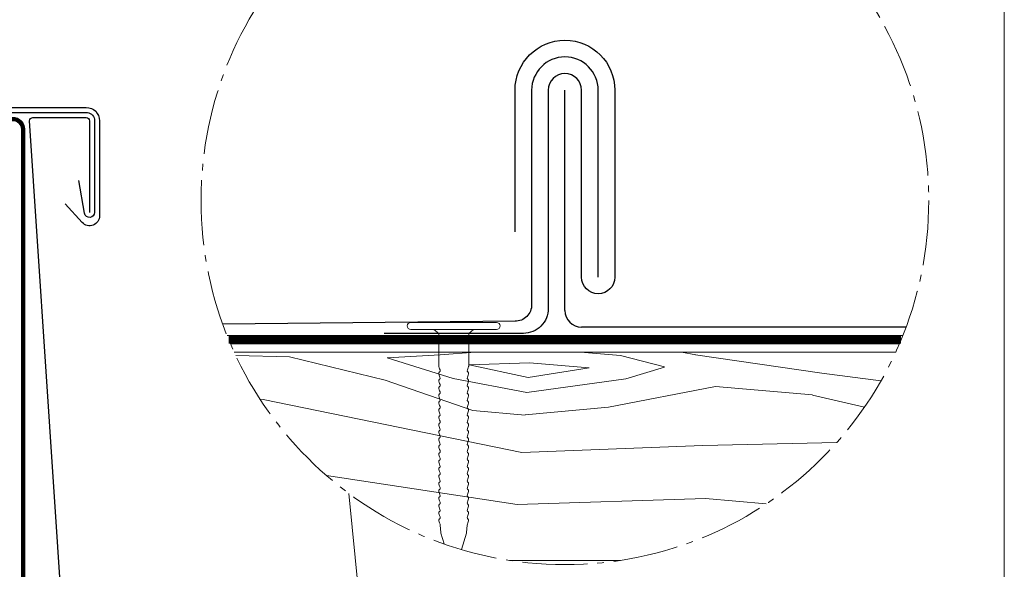
# Model space of a CAD drawing. Units: millimetres. Extents: x -19674 to 47920, y 0 to 4832.
# Drawn here: x 24263 to 24559, y 631 to 796 of the extents above; entities that cross this region are included whole.
import ezdxf

# ---------------------------------------------------------------- set-up
doc = ezdxf.new("R2010")
doc.units = ezdxf.units.MM
doc.linetypes.add('AM_DIN_G_W050', pattern=[13.75, 9.75, -1.5, 1, -1.5])
doc.linetypes.add('Trennlage', pattern=[30, 12, -18])
for name, color, linetype, lineweight, true_color in [('01_PREFA-Dachprodukt', 7, 'Continuous', 25, 0xe1000f), ('01_PREFA-Hafte', 7, 'Continuous', 25, 0xff7f7f), ('02_Befestigung', 7, 'Continuous', 15, 0xff7f7f), ('04_Unterdach', 7, 'Continuous', 25, 0x505f69), ('04_Unterdach_Linie', 7, 'Continuous', 0, 0x505f69), ('06_Holz', 7, 'Continuous', 15, 0x8296a0), ('06_Holzschfraffur', 7, 'Continuous', 13, 0xdce6eb), ('08_Bemassung', 7, 'Continuous', 5, 0x505f69), ('10_Blattrahmen', 7, 'Continuous', 20, 0x000000)]:
    doc.layers.add(name, color=color, linetype=linetype, lineweight=lineweight, true_color=true_color)

# ---------------------------------------------------------------- blocks, each defined once
blk = doc.blocks.new('A$C37F11BDE')
at = {"layer": '02_Befestigung'}
for p, q in [((10.32, 0), (0, 0)), ((10.32, -0.84), (0, -0.84)), ((3.36, -1.32), (2.76, -0.84)), ((6.96, -1.32), (7.56, -0.84)), ((6.96, -1.32), (3.36, -1.32)), ((3.36, -5.24), (3.36, -1.32)), ((6.96, -5.24), (6.96, -1.32)), ((3.61, -25.22), (3.53, -24.36)), ((6.71, -25.22), (6.79, -24.36)), ((4, -26.6), (3.63, -25.32)), ((6.11, -27.28), (6.69, -25.32))]:
    blk.add_line(p, q, dxfattribs=at)
at = {"layer": '02_Befestigung', "extrusion": (0, 0, -1)}
for centre, radius, start, end in [((0, -0.42), 0.42, 270, 90), ((-10.32, -0.42), 0.42, 90, 270), ((-3.56, -5.24), 0.204, 341.6711, 0), ((-5.42, -4.63), 2.16, 334.5196, 341.6711), ((-2.87, -5.84), 0.662, 154.5057, 179.6735), ((-3.42, -5.84), 0.111, 177.8027, 243.7368), ((-7.45, -5.84), 0.662, 0.3265, 25.4943), ((-6.9, -5.84), 0.111, 296.2632, 2.1973), ((-4.9, -4.63), 2.16, 198.3289, 205.4804), ((-6.76, -5.24), 0.204, 180, 198.3289), ((-3.56, -6.13), 0.204, 341.6711, 63.7368), ((-3.56, -7.01), 0.204, 341.6711, 63.7368), ((-5.42, -5.51), 2.16, 334.5196, 341.6711), ((-5.42, -6.39), 2.16, 334.5196, 341.6711), ((-2.87, -6.73), 0.661, 154.4964, 179.3324), ((-3.42, -6.72), 0.111, 177.8027, 243.7368), ((-7.45, -6.73), 0.661, 0.6676, 25.5036), ((-6.9, -6.72), 0.111, 296.2632, 2.1973), ((-6.76, -6.13), 0.204, 116.2632, 198.3289), ((-4.9, -5.51), 2.16, 198.3289, 205.4804), ((-6.76, -7.01), 0.204, 116.2632, 198.3289), ((-4.9, -6.39), 2.16, 198.3289, 205.4804), ((-3.56, -7.89), 0.204, 341.6711, 63.7368), ((-5.42, -7.27), 2.16, 334.5196, 341.6711), ((-2.87, -7.6), 0.662, 154.5057, 179.6735), ((-3.42, -7.61), 0.111, 177.8027, 243.7368), ((-2.87, -8.49), 0.662, 154.5057, 179.6735), ((-7.45, -7.6), 0.662, 0.3265, 25.4943), ((-6.9, -7.61), 0.111, 296.2632, 2.1973), ((-7.45, -8.49), 0.662, 0.3265, 25.4943), ((-6.76, -7.89), 0.204, 116.2632, 198.3289), ((-4.9, -7.27), 2.16, 198.3289, 205.4804), ((-3.56, -8.77), 0.204, 341.6711, 63.7368), ((-3.56, -9.65), 0.204, 341.6711, 63.7368), ((-5.42, -8.15), 2.16, 334.5196, 341.6711), ((-3.42, -8.49), 0.111, 177.8027, 243.7368), ((-2.87, -9.37), 0.661, 154.4964, 179.3324), ((-3.42, -9.37), 0.111, 177.8027, 243.7368), ((-6.9, -8.49), 0.111, 296.2632, 2.1973), ((-6.9, -9.37), 0.111, 296.2632, 2.1973), ((-7.45, -9.37), 0.661, 0.6676, 25.5036), ((-6.76, -8.77), 0.204, 116.2632, 198.3289), ((-4.9, -8.15), 2.16, 198.3289, 205.4804), ((-6.76, -9.65), 0.204, 116.2632, 198.3289), ((-3.56, -10.53), 0.204, 341.6711, 63.7368), ((-5.42, -9.03), 2.16, 334.5196, 341.6711), ((-5.42, -9.92), 2.16, 334.5196, 341.6711), ((-2.87, -10.25), 0.662, 154.5057, 179.6735), ((-3.42, -10.25), 0.111, 177.8027, 243.7368), ((-6.9, -10.25), 0.111, 296.2632, 2.1973), ((-7.45, -10.25), 0.662, 0.3265, 25.4943), ((-4.9, -9.03), 2.16, 198.3289, 205.4804), ((-6.76, -10.53), 0.204, 116.2632, 198.3289), ((-4.9, -9.92), 2.16, 198.3289, 205.4804), ((-3.56, -11.41), 0.204, 341.6711, 63.7368), ((-5.42, -10.79), 2.16, 334.5196, 341.6711), ((-2.87, -11.13), 0.661, 154.4984, 179.3304), ((-3.42, -11.13), 0.111, 177.8027, 243.7368), ((-2.87, -12.01), 0.662, 154.5062, 179.673), ((-6.9, -11.13), 0.111, 296.2632, 2.1973), ((-7.45, -11.13), 0.661, 0.6696, 25.5016), ((-7.45, -12.01), 0.662, 0.327, 25.4938), ((-6.76, -11.41), 0.204, 116.2632, 198.3289), ((-4.9, -10.79), 2.16, 198.3289, 205.4804), ((-3.56, -12.29), 0.204, 341.6711, 63.7368), ((-3.56, -13.17), 0.204, 341.6711, 63.7368), ((-5.42, -11.68), 2.16, 334.5196, 341.6711), ((-3.42, -12.01), 0.111, 177.8027, 243.7368), ((-2.87, -12.89), 0.661, 154.4964, 179.3324), ((-3.42, -12.89), 0.111, 177.8027, 243.7368), ((-6.9, -12.01), 0.111, 296.2632, 2.1973), ((-6.9, -12.89), 0.111, 296.2632, 2.1973), ((-7.45, -12.89), 0.661, 0.6676, 25.5036), ((-6.76, -12.29), 0.204, 116.2632, 198.3289), ((-4.9, -11.68), 2.16, 198.3289, 205.4804), ((-6.76, -13.17), 0.204, 116.2632, 198.3289), ((-3.56, -14.05), 0.204, 341.6711, 63.7368), ((-5.42, -12.55), 2.16, 334.5196, 341.6711), ((-5.42, -13.44), 2.16, 334.5196, 341.6711), ((-2.87, -13.77), 0.662, 154.5057, 179.6735), ((-3.42, -13.77), 0.111, 177.8027, 243.7368), ((-6.9, -13.77), 0.111, 296.2632, 2.1973), ((-7.45, -13.77), 0.662, 0.3265, 25.4943), ((-4.9, -12.55), 2.16, 198.3289, 205.4804), ((-6.76, -14.05), 0.204, 116.2632, 198.3289), ((-4.9, -13.44), 2.16, 198.3289, 205.4804), ((-3.56, -14.93), 0.204, 341.6711, 63.7368), ((-5.42, -14.32), 2.16, 334.5196, 341.6711), ((-2.87, -14.65), 0.661, 154.4964, 179.3324), ((-3.42, -14.65), 0.111, 177.8027, 243.7368), ((-2.85, -15.54), 0.684, 154.7073, 180.3706), ((-6.9, -14.65), 0.111, 296.2632, 2.1973), ((-7.47, -15.54), 0.684, 359.6294, 25.2927), ((-7.45, -14.65), 0.661, 0.6676, 25.5036), ((-6.76, -14.93), 0.204, 116.2632, 198.3289), ((-4.9, -14.32), 2.16, 198.3289, 205.4804), ((-3.56, -15.83), 0.204, 341.6711, 63.7368), ((-3.56, -16.71), 0.204, 341.6711, 63.7368), ((-5.42, -15.21), 2.16, 334.5196, 341.6711), ((-3.42, -15.55), 0.111, 177.8027, 243.7368), ((-2.87, -16.43), 0.662, 154.5057, 179.6735), ((-3.42, -16.43), 0.111, 177.8027, 243.7368), ((-6.9, -15.55), 0.111, 296.2632, 2.1973), ((-7.45, -16.43), 0.662, 0.3265, 25.4943), ((-6.9, -16.43), 0.111, 296.2632, 2.1973), ((-6.76, -15.83), 0.204, 116.2632, 198.3289), ((-4.9, -15.21), 2.16, 198.3289, 205.4804), ((-6.76, -16.71), 0.204, 116.2632, 198.3289), ((-3.56, -17.59), 0.204, 341.6711, 63.7368), ((-5.42, -16.1), 2.16, 334.5196, 341.6711), ((-5.42, -16.97), 2.16, 334.5196, 341.6711), ((-2.87, -17.31), 0.661, 154.4964, 179.3324), ((-3.42, -17.31), 0.111, 177.8027, 243.7368), ((-6.9, -17.31), 0.111, 296.2632, 2.1973), ((-7.45, -17.31), 0.661, 0.6676, 25.5036), ((-4.9, -16.1), 2.16, 198.3289, 205.4804), ((-6.76, -17.59), 0.204, 116.2632, 198.3289), ((-4.9, -16.97), 2.16, 198.3289, 205.4804), ((-3.56, -18.47), 0.204, 341.6711, 63.7368), ((-5.42, -17.86), 2.16, 334.5196, 341.6711), ((-2.87, -18.19), 0.662, 154.5057, 179.6735), ((-3.42, -18.19), 0.111, 177.8027, 243.7368), ((-2.87, -19.07), 0.661, 154.4964, 179.3324), ((-6.9, -18.19), 0.111, 296.2632, 2.1973), ((-7.45, -18.19), 0.662, 0.3265, 25.4943), ((-7.45, -19.07), 0.661, 0.6676, 25.5036), ((-6.76, -18.47), 0.204, 116.2632, 198.3289), ((-4.9, -17.86), 2.16, 198.3289, 205.4804), ((-3.56, -19.35), 0.204, 341.6711, 63.7368), ((-3.56, -20.23), 0.204, 341.6711, 63.7368), ((-5.42, -18.74), 2.16, 334.5196, 341.6711), ((-3.42, -19.07), 0.111, 177.8027, 243.7368), ((-2.87, -19.95), 0.662, 154.5057, 179.6735), ((-3.42, -19.95), 0.111, 177.8027, 243.7368), ((-6.9, -19.07), 0.111, 296.2632, 2.1973), ((-6.9, -19.95), 0.111, 296.2632, 2.1973), ((-7.45, -19.95), 0.662, 0.3265, 25.4943), ((-6.76, -19.35), 0.204, 116.2632, 198.3289), ((-4.9, -18.74), 2.16, 198.3289, 205.4804), ((-6.76, -20.23), 0.204, 116.2632, 198.3289), ((-3.56, -21.11), 0.204, 341.6711, 63.7368), ((-5.42, -19.62), 2.16, 334.5196, 341.6711), ((-5.42, -20.5), 2.16, 334.5196, 341.6711), ((-2.87, -20.83), 0.661, 154.4964, 179.3324), ((-3.42, -20.83), 0.111, 177.8027, 243.7368), ((-6.9, -20.83), 0.111, 296.2632, 2.1973), ((-7.45, -20.83), 0.661, 0.6676, 25.5036), ((-4.9, -19.62), 2.16, 198.3289, 205.4804), ((-6.76, -21.11), 0.204, 116.2632, 198.3289), ((-4.9, -20.5), 2.16, 198.3289, 205.4804), ((-3.56, -22), 0.204, 341.6711, 63.7368), ((-5.42, -21.38), 2.16, 334.5196, 341.6711), ((-2.87, -21.71), 0.662, 154.5062, 179.673), ((-3.42, -21.71), 0.111, 177.8027, 243.7368), ((-2.87, -22.59), 0.661, 154.4964, 179.3324), ((-6.9, -21.71), 0.111, 296.2632, 2.1973), ((-7.45, -21.71), 0.662, 0.327, 25.4938), ((-7.45, -22.59), 0.661, 0.6676, 25.5036), ((-6.76, -22), 0.204, 116.2632, 198.3289), ((-4.9, -21.38), 2.16, 198.3289, 205.4804), ((-3.56, -22.87), 0.204, 341.6711, 63.7368), ((-3.56, -23.76), 0.204, 341.6711, 63.7368), ((-5.42, -22.26), 2.16, 334.5196, 341.6711), ((-3.42, -22.59), 0.111, 177.8027, 243.7368), ((-2.87, -23.47), 0.662, 154.5057, 179.6735), ((-3.42, -23.47), 0.111, 177.8027, 243.7368), ((-6.9, -22.59), 0.111, 296.2632, 2.1973), ((-6.9, -23.47), 0.111, 296.2632, 2.1973), ((-7.45, -23.47), 0.662, 0.3265, 25.4943), ((-6.76, -22.87), 0.204, 116.2632, 198.3289), ((-4.9, -22.26), 2.16, 198.3289, 205.4804), ((-6.76, -23.76), 0.204, 116.2632, 198.3289), ((-5.42, -23.14), 2.16, 334.5196, 341.6711), ((-2.87, -24.36), 0.664, 154.5196, 180), ((-7.45, -24.36), 0.664, 0, 25.4804), ((-4.9, -23.14), 2.16, 198.3289, 205.4804), ((-4.09, -25.18), 0.48, 343.5064, 355.188), ((-6.23, -25.18), 0.48, 184.812, 196.4936)]:
    blk.add_arc(centre, radius, start, end, dxfattribs=at)
blk = doc.blocks.new('A$C33afb37e')
at = {"layer": '10_Blattrahmen'}
blk.add_lwpolyline([(0, -1039.5), (735, -1039.5), (735, 0), (0, 0)], close=True, dxfattribs=at)

msp = doc.modelspace()

# ---------------------------------------------------------------- hatches: boundary and pattern name
at = {"layer": '06_Holzschfraffur', "ltscale": 5}
h = msp.add_hatch(dxfattribs=at)
h.set_pattern_fill('WOOD_5', color=256, scale=450, style=0, pattern_type=2)
h.set_pattern_definition([(344.6952, (24271.733, 835.054), (1325.2531, -341.80293), [25.156, -2490.42]), (355, (24296, 828.41), (243.754, 204.534), [24.75, -200.25]), (13.435, (24320.65, 826.26), (467.898, 184.9234), [21.345, -690.167]), (167.875, (24341.413, 831.216), (1549.3967, -361.4137), [18.14, -1795.868]), (169.8056, (24323.678, 835.026), (2221.82827, -420.24317), [24.852, -2460.354]), (189.036, (24299.22, 839.425), (-692.0415, -165.3132), [27.83, -899.868]), (4.4623, (24289.664, 833.485), (1140.3292, 126.0932), [13.686, -1354.935]), (348.6598, (24303.31, 834.55), (-1773.54025, 381.0245), [20.375, -2017.087]), (180.7106, (24323.286, 830.543), (-2036.9042, -47.65373), [22.612, -2238.61]), (163.69, (24300.675, 830.263), (876.9654, -302.5835), [11.473, -1135.807]), (349.8056, (24251.364, 834.577), (-2221.8283, 420.24317), [24.852, -2460.354]), (343.69, (24275.823, 830.18), (-876.9654, 302.5835), [22.946, -1124.334]), (355, (24297.85, 823.73), (243.754, 204.534), [27, -198]), (15.556, (24324.743, 821.382), (1159.93945, 350.2365), [19.224, -1903.177]), (358.814, (24343.263, 826.537), (3157.62331, -50.3954), [33.825, -3348.667]), (349.8056, (24377.08, 825.837), (-2221.82827, 420.24317), [24.852, -2460.354]), (355, (24401.54, 821.44), (243.754, 204.534), [24.75, -200.25]), (0.1944, (24202.052, 838.891), (2261.04817, 28.0423), [24.852, -2460.354]), (349.8056, (24226.904, 838.976), (-2221.8283, 420.24317), [24.852, -2460.354]), (355, (24202.44, 843.37), (243.754, 204.534), [13.5, -211.5]), (0.1944, (24215.893, 842.198), (2261.04817, 28.0423), [24.852, -2460.354]), (355, (24240.74, 842.28), (243.754, 204.534), [22.5, -202.5]), (5.3048, (24263.16, 840.32), (-1364.473, -106.4824), [25.156, -2490.42]), (0.1944, (24288.207, 842.647), (2261.04817, 28.0423), [24.852, -2460.354]), (349.8056, (24313.06, 842.731), (-2221.82827, 420.24317), [24.852, -2460.354]), (349.8056, (24337.519, 838.333), (-2221.82827, 420.24317), [24.852, -2460.354]), (346.87, (24361.98, 833.934), (-1325.2528, 341.8039), [31.82, -1559.17]), (355, (24392.97, 826.7), (243.754, 204.534), [33.75, -191.25]), (342.4712, (24372.235, 693.004), (1101.1091, -322.1939), [20.744, -2053.654]), (349.2894, (24392.015, 686.756), (-1997.68407, 400.63447), [22.612, -2238.61]), (3.13, (24372.235, 693.004), (1364.4728, 106.4834), [15.91, -1575.08]), (4.4623, (24388.12, 693.873), (1140.3292, 126.0932), [27.372, -1341.25]), (355, (24191.27, 715.61), (243.754, 204.53), [27, -198]), (345.538, (24218.164, 713.26), (-1101.1092, 322.1936), [13.686, -1354.935]), (196.8014, (24231.416, 709.84), (692.0415, 165.3137), [12.117, -1199.545]), (187.9946, (24219.817, 706.339), (2056.51447, 271.79668), [30.019, -2971.856]), (347.875, (24396.89, 690.847), (-1549.3967, 361.4137), [18.14, -1795.868]), (2.125, (24396.89, 690.847), (1588.6167, 86.8731), [18.14, -1795.868]), (355, (24190.87, 711.13), (243.754, 204.53), [18, -207]), (189.036, (24208.806, 709.56), (-692.0415, -165.3132), [18.554, -909.145]), (351.6335, (24240.774, 713.54), (-3566.6905, 537.90693), [38.316, -3793.296]), (352.7094, (24278.6825, 707.964), (-5359.84144, 694.78387), [56.295, -5573.203]), (358.1798, (24334.522, 700.82), (3830.0547, -109.22893), [40.563, -4015.683]), (4.4623, (24375.064, 699.532), (1140.3292, 126.0932), [41.059, -1327.563]), (5.3048, (24189.502, 695.44), (-1364.473, -106.4824), [25.156, -2490.42]), (10.9454, (24214.55, 697.765), (-916.1853, -145.7036), [32.76, -1605.264]), (355, (24246.71, 703.99), (243.754, 204.534), [29.25, -195.75]), (346.87, (24275.853, 701.436), (-1325.2528, 341.8039), [31.82, -1559.17]), (358.5763, (24306.84, 694.208), (3381.76711, -70.00892), [36.07, -3570.954]), (346.2538, (24342.9, 693.312), (1549.39638, -361.41503), [29.594, -2929.819]), (340.964, (24371.646, 686.28), (-652.8215, 282.9735), [27.83, -899.868]), (355, (24397.96, 677.2), (243.754, 204.534), [15.75, -209.25]), (169.8056, (24240.774, 713.54), (2221.8283, -420.2432), [49.704, -2435.502]), (350.2364, (24192.64, 731.302), (-2445.9722, 439.8524), [54.187, -2655.172]), (355, (24246.04, 722.11), (243.754, 204.534), [51.75, -173.25]), (359.0856, (24297.594, 717.603), (2933.4795, -30.7876), [63.16, -3094.865]), (355, (24360.75, 716.6), (243.754, 204.534), [56.25, -168.75]), (2.125, (24188.52, 684.232), (1588.6167, 86.8731), [54.42, -1759.588]), (1.34, (24242.904, 686.25), (1812.7604, 67.2638), [40.75, -1996.712]), (352.5104, (24283.642, 687.203), (-4911.55325, 655.56873), [51.799, -5128.09]), (348.4802, (24334.999, 680.4514), (-5768.90882, 1182.292406), [79.2626, -7846.999]), (358.0128, (24201.268, 829.926), (4054.19865, -128.83603), [42.809, -4238.108]), (346.87, (24244.05, 828.44), (-1325.2528, 341.8039), [47.73, -1543.26]), (352.6141, (24290.533, 817.599), (-5135.69798, 675.17092), [54.047, -5350.639]), (5.6197, (24344.131, 810.651), (-2504.80176, -232.579), [36.627, -3626.107]), (355, (24380.58, 814.24), (243.754, 204.534), [45, -180]), (351.8202, (24203.621, 856.823), (-3790.83497, 557.51253), [40.563, -4015.683]), (1.009, (24243.77, 851.052), (-2261.04804, -28.04324), [42.986, -4255.633]), (1.7098, (24286.75, 851.809), (-2036.9044, -47.65204), [38.514, -3812.866]), (349.2894, (24325.247, 852.958), (-1997.68407, 400.6345), [45.225, -2215.998]), (342.9052, (24369.683, 844.553), (-1978.07373, 624.77948), [32.215, -3189.295]), (4.4623, (24400.475, 835.083), (1140.3292, 126.0932), [27.372, -1341.25]), (358.814, (24199.895, 814.236), (3157.6233, -50.3954), [33.825, -3348.667]), (342.1957, (24233.712, 813.535), (-2855.03874, 927.36358), [50.762, -5025.469]), (355, (24282.04, 798.01), (243.754, 204.534), [56.25, -168.75]), (0.4403, (24338.08, 793.112), (-2485.19186, -8.43185), [47.464, -4698.916]), (1.7098, (24385.542, 793.476), (-2036.9044, -47.65204), [38.514, -3812.866]), (355, (24205, 872.51), (243.754, 204.534), [38.25, -186.75]), (3.13, (24243.098, 869.18), (1364.4728, 106.4834), [63.64, -1527.35]), (352.6141, (24306.643, 872.654), (-5135.69798, 675.17092), [54.047, -5350.639]), (349.4725, (24360.241, 865.706), (4667.800536, -860.095255), [70.076, -6937.5094]), (1.8428, (24187.148, 668.542), (-3849.66482, -114.9187), [56.654, -5608.702]), (355, (24243.77, 670.36), (243.754, 204.534), [63, -162]), (351.3478, (24306.533, 664.873), (-6909.238395, 1056.19609), [105.965, -10490.5555]), (355, (24194.01, 747), (243.754, 204.53), [54, -171]), (359.7636, (24247.806, 742.286), (2485.19197, 8.43143), [54.187, -2655.172]), (353.1524, (24301.993, 742.0625), (-6704.704385, 812.44381), [69.786, -6908.842]), (352.2737, (24371.282, 733.742), (-4463.26624, 616.34376), [47.304, -4683.051]), (349.8056, (24197.15, 782.855), (-2221.8283, 420.2432), [49.704, -2435.502]), (355, (24246.07, 774.06), (243.754, 204.534), [72, -153]), (356.9092, (24317.795, 767.783), (6519.780705, -344.54196), [67.5376, -6686.2114]), (358.5763, (24385.234, 764.142), (3381.76711, -70.00892), [36.07, -3570.954])])
h.paths.add_polyline_path([(23533.969, 696.023), (23533.969, 633.523)], flags=17)
edge = h.paths.add_edge_path()
edge.add_arc((24426.966, 741.568), 109.318, 278.75239, 335.3782)
edge.add_line((24526.344, 696.023), (24327.588, 696.023))
edge.add_arc((24426.966, 741.568), 109.318, 204.6218, 261.24761)
edge.add_line((24410.331, 633.523), (24443.6, 633.523))

# ---------------------------------------------------------------- linework, layer by layer
at = {"layer": '01_PREFA-Dachprodukt'}
msp.add_line((24426.966, 708.523), (24426.966, 774.612), dxfattribs=at)
for points in [[(24436.966, 718.523), (24436.966, 774.612, 1), (24416.966, 774.612), (24416.966, 710.273, -0.4142136), (24411.966, 705.273), (24324.139, 704.46)], [(24137.14, 769.466), (24262.14, 769.466), (24283.14, 769.466, -0.4142136), (24287.14, 765.466), (24287.14, 736.943, -0.6835023), (24281.932, 734.912), (24276.786, 740.511)], [(24371.339, 546.956), (24371.339, 569.392, 1), (24363.339, 569.392), (24363.339, 543.656, -0.4142136), (24361.339, 541.656), (24285.703, 540.956, -0.4040262), (24280.706, 545.782), (24266.134, 765.466, -0.4142136), (24267.134, 766.466), (24283.14, 766.466, -0.4142136), (24284.14, 765.466), (24284.14, 737.966)]]:
    msp.add_lwpolyline(points, format="xyb", dxfattribs=at)
msp.add_lwpolyline([(24529.45, 703.523), (24431.966, 703.523)], dxfattribs=at)
msp.add_arc((24431.966, 708.523), 5, 180, 270, dxfattribs=at)
at = {"layer": '01_PREFA-Hafte'}
for points in [[(24411.966, 732.174), (24411.966, 774.612, -1), (24441.966, 774.612), (24441.966, 718.523, -1), (24431.966, 718.523), (24431.966, 774.612, 1), (24421.966, 774.612), (24421.966, 709.148, -0.4142136), (24414.466, 701.648), (24372.615, 701.648)], [(24161.296, 767.966), (24252.993, 767.966), (24283.472, 767.966, -0.3760688), (24285.662, 765.466), (24285.662, 737.966, -0.9163312), (24282.641, 737.702), (24280.905, 747.55)]]:
    msp.add_lwpolyline(points, format="xyb", dxfattribs=at)
at = {"layer": '04_Unterdach', "linetype": 'Trennlage', "ltscale": 0.5, "const_width": 1}
msp.add_lwpolyline([(24520.381, 539.456), (24269.14, 539.456, -0.4142136), (24264.14, 544.456), (24264.14, 762.966, 0.4142136), (24261.14, 765.966), (24013.14, 765.966, 0.4142136), (24010.14, 762.966), (24010.14, 544.456, -0.4142136), (24005.14, 539.456), (23862.579, 539.456)], format="xyb", dxfattribs=at)
at = {"layer": '04_Unterdach', "linetype": 'Trennlage', "ltscale": 0.5, "const_width": 2.5}
msp.add_lwpolyline([(24527.978, 699.773), (24325.953, 699.773)], dxfattribs=at)
at = {"layer": '04_Unterdach_Linie', "ltscale": 5}
for points in [[(24520.381, 539.956), (24269.14, 539.956, -0.4142136), (24264.64, 544.456), (24264.64, 762.966, 0.4142136), (24261.14, 766.466), (24013.14, 766.466, 0.4142136), (24009.64, 762.966), (24009.64, 544.456, -0.4142136), (24005.14, 539.956), (23862.579, 539.956)], [(24520.381, 538.956), (24269.14, 538.956, -0.4142136), (24263.64, 544.456), (24263.64, 762.966, 0.4142136), (24261.14, 765.466), (24013.14, 765.466, 0.4142136), (24010.64, 762.966), (24010.64, 544.456, -0.4142136), (24005.14, 538.956), (23862.579, 538.956)]]:
    msp.add_lwpolyline(points, format="xyb", dxfattribs=at)
for points in [[(24528.487, 701.023), (24325.445, 701.023)], [(24527.452, 698.523), (24326.479, 698.523)]]:
    msp.add_lwpolyline(points, dxfattribs=at)
at = {"layer": '06_Holz'}
for points in [[(24327.588, 696.023), (24526.344, 696.023)], [(24443.6, 633.523), (24410.331, 633.523)]]:
    msp.add_lwpolyline(points, dxfattribs=at)
at = {"layer": '08_Bemassung'}
msp.add_line((24362.017, 653.636), (24367.339, 599.901), dxfattribs=at)
at = {"layer": '08_Bemassung', "linetype": 'AM_DIN_G_W050', "ltscale": 2}
msp.add_circle((24426.966, 741.568), 109.318, dxfattribs=at)

# ---------------------------------------------------------------- block references
msp.add_blockref('A$C33afb37e', (23823.98, 1039.499))
at = {"layer": '02_Befestigung', "xscale": 2.5, "yscale": 2.5, "zscale": 2.5}
msp.add_blockref('A$C37F11BDE', (24380.64, 704.948), dxfattribs=at)

doc.saveas('drawing.dxf')
